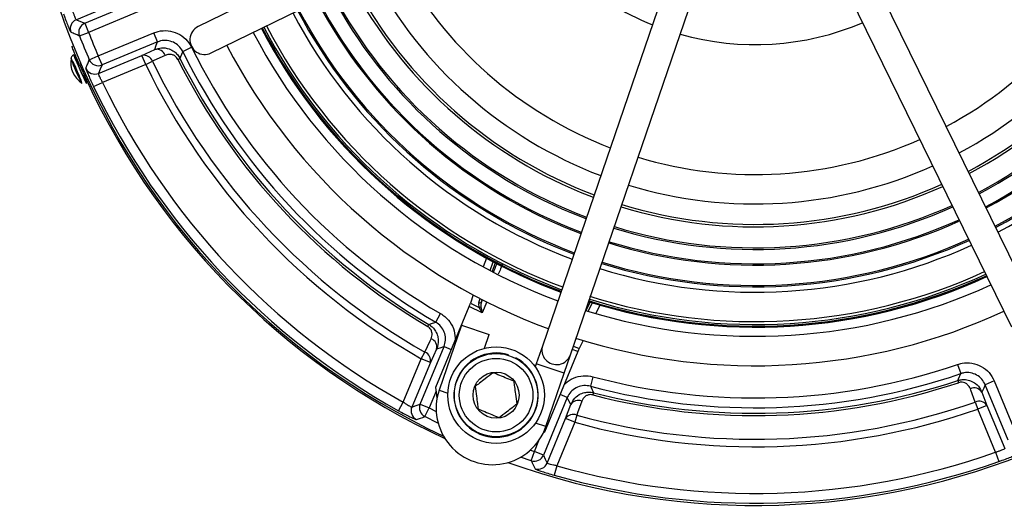
# Model space of a CAD drawing. Units: millimetres. Extents: x 5 to 836, y 5 to 589.
# Drawn here: x 309 to 360, y 380 to 405 of the extents above; entities that cross this region are included whole.
import ezdxf

# ---------------------------------------------------------------- set-up
doc = ezdxf.new("R2010")
doc.units = ezdxf.units.MM

msp = doc.modelspace()

# ---------------------------------------------------------------- linework, layer by layer
at = {"color": 0, "linetype": 'Continuous', "lineweight": 25}
for p, q in [((341.522, 415.731), (318.461, 404.428)), ((319.121, 403.082), (342.182, 414.384)), ((361.278, 389.777), (349.976, 412.838)), ((344.34, 412.483), (336.025, 388.184)), ((348.629, 412.178), (359.931, 389.117)), ((337.444, 387.698), (345.759, 411.997)), ((314.456, 405.694), (312.249, 404.78)), ((312.677, 404.597), (315.51, 405.771)), ((315.702, 405.309), (312.869, 404.135)), ((312.404, 403.952), (312.869, 404.135)), ((312.677, 404.597), (312.869, 404.135)), ((313.366, 402.934), (316.199, 404.107)), ((316.391, 403.645), (313.558, 402.472)), ((316.391, 403.645), (316.199, 404.107)), ((312.02, 403.414), (312.098, 403.445)), ((315.592, 402.954), (316.245, 403.257)), ((317.67, 403.163), (318.118, 403.383)), ((312.309, 402.72), (312.255, 402.696)), ((312.908, 402.734), (313.366, 402.934)), ((313.558, 402.472), (313.366, 402.934)), ((313.384, 402.04), (315.592, 402.954)), ((315.783, 402.492), (315.592, 402.954)), ((315.783, 402.492), (316.128, 402.659)), ((317.426, 402.755), (317.531, 402.808)), ((312.485, 402.523), (312.408, 402.492)), ((315.783, 402.492), (313.581, 401.58)), ((312.64, 401.827), (312.694, 401.851)), ((313.131, 401.365), (313.581, 401.58)), ((337.938, 395.989), (338.605, 395.725)), ((337.497, 394.924), (338.232, 394.634)), ((337.192, 394.187), (337.973, 393.879)), ((336.768, 393.164), (337.615, 392.831)), ((333.153, 392.622), (332.995, 392.175)), ((333.35, 391.984), (333.508, 392.43)), ((333.604, 392.379), (333.446, 391.933)), ((335.981, 391.263), (336.948, 390.883)), ((335.996, 391.301), (336.961, 390.921)), ((335.996, 391.3), (336.961, 390.921)), ((336.001, 391.311), (336.965, 390.932)), ((336.033, 391.389), (336.992, 391.011)), ((332.488, 390.743), (332.338, 390.318)), ((330.57, 386.039), (332.273, 390.152)), ((332.94, 389.834), (332.273, 390.152)), ((332.338, 390.318), (332.78, 390.107)), ((332.776, 390.359), (332.845, 390.555)), ((332.94, 389.834), (332.78, 390.107)), ((332.877, 390.144), (332.94, 389.834)), ((332.941, 390.505), (332.898, 390.385)), ((332.898, 390.385), (332.947, 390.502)), ((333.17, 390.388), (332.94, 389.834)), ((338.247, 389.945), (338.451, 390.371)), ((338.555, 390.34), (338.351, 389.912)), ((338.942, 390.224), (338.737, 389.796)), ((330.572, 389.359), (330.822, 389.792)), ((330.164, 389.135), (330.223, 389.236)), ((331.882, 389.205), (330.749, 385.893)), ((331.882, 389.205), (333.301, 388.719)), ((333.064, 388.026), (333.301, 388.719)), ((329.779, 385.176), (330.995, 388.112)), ((330.995, 388.112), (331.365, 387.959)), ((336.025, 388.184), (335.701, 387.238)), ((337.59, 388.125), (337.888, 388.019)), ((338.083, 388.426), (337.888, 388.019)), ((329.836, 387.488), (330.024, 387.821)), ((330.616, 387.984), (330.297, 387.297)), ((337.817, 387.856), (336.113, 383.743)), ((337.12, 386.752), (337.444, 387.698)), ((337.817, 387.856), (337.532, 387.957)), ((328.919, 385.274), (329.836, 387.488)), ((330.297, 387.297), (329.354, 385.02)), ((330.297, 387.297), (329.836, 387.488)), ((335.701, 387.238), (335.645, 387.076)), ((337.12, 386.752), (335.701, 387.238)), ((357.182, 387.203), (357.343, 386.73)), ((336.189, 384.032), (337.12, 386.752)), ((338.588, 386.575), (338.459, 386.093)), ((357.19, 386.38), (357.227, 386.269)), ((359.05, 386.358), (358.589, 386.166)), ((359.762, 383.333), (358.589, 386.166)), ((359.05, 386.358), (360.224, 383.524)), ((330.596, 385.842), (330.241, 384.985)), ((330.642, 385.488), (330.57, 386.039)), ((330.749, 385.893), (331.189, 385.743)), ((337.278, 385.509), (336.908, 385.663)), ((338.619, 385.758), (338.59, 385.645)), ((358.417, 385.789), (358.665, 385.112)), ((328.676, 384.838), (328.919, 385.274)), ((329.779, 385.176), (330.241, 384.985)), ((337.278, 385.509), (336.062, 382.573)), ((337.195, 384.439), (337.456, 385.151)), ((358.077, 385.283), (358.203, 384.921)), ((358.665, 385.112), (358.203, 384.921)), ((358.665, 385.112), (359.579, 382.905)), ((330.013, 384.54), (330.241, 384.985)), ((330.241, 384.985), (330.598, 384.804)), ((337.759, 384.617), (337.657, 384.248)), ((359.115, 382.72), (358.203, 384.921)), ((336.189, 384.032), (335.66, 384.213)), ((336.252, 382.163), (337.195, 384.439)), ((337.657, 384.248), (336.74, 382.035)), ((337.657, 384.248), (337.195, 384.439)), ((336.113, 383.743), (336.049, 383.694)), ((335.6, 382.765), (335.833, 383.326)), ((335.398, 382.831), (335.6, 382.765)), ((335.446, 382.289), (335.6, 382.765)), ((336.062, 382.573), (335.6, 382.765)), ((359.115, 382.72), (359.281, 382.248)), ((335.446, 382.289), (334.902, 382.47)), ((336.74, 382.035), (336.603, 381.554))]:
    msp.add_line(p, q, dxfattribs=at)
at = {"color": 0, "linetype": 'Continuous', "lineweight": 25, "flags": 128}
for points in [[(312.249, 404.78), (312.462, 404.689), (312.677, 404.597)], [(316.245, 403.257), (316.326, 403.473), (316.391, 403.645)], [(317.67, 403.163), (317.644, 403.096), (317.531, 402.808)], [(312.275, 402.705), (312.263, 402.732), (312.174, 402.91), (312.128, 402.99), (312.129, 402.959), (312.18, 402.822), (312.271, 402.6), (312.388, 402.326), (312.515, 402.042), (312.632, 401.792), (312.72, 401.613), (312.767, 401.533), (312.765, 401.564), (312.715, 401.701), (312.66, 401.837)], [(316.781, 402.962), (316.198, 402.692), (316.128, 402.659)], [(313.558, 402.472), (313.47, 402.255), (313.384, 402.04)], [(330.223, 389.236), (330.302, 389.264), (330.572, 389.359)], [(330.024, 387.821), (330.296, 388.405), (330.344, 388.508)], [(330.995, 388.112), (330.825, 388.054), (330.616, 387.984)], [(357.19, 386.38), (357.225, 386.459), (357.343, 386.73)], [(338.459, 386.093), (338.489, 386.03), (338.619, 385.758)], [(358.589, 386.166), (358.513, 385.998), (358.417, 385.789)], [(358.077, 385.283), (357.856, 385.886), (357.83, 385.959)], [(329.354, 385.02), (329.566, 385.098), (329.779, 385.176)], [(337.456, 385.151), (337.357, 385.349), (337.278, 385.509)], [(338.019, 385.329), (337.798, 384.724), (337.759, 384.617)], [(330.697, 384.199), (330.672, 384.211), (330.013, 384.54)], [(336.062, 382.573), (336.157, 382.367), (336.252, 382.163)]]:
    msp.add_lwpolyline(points, dxfattribs=at)
at = {"color": 0, "linetype": 'Continuous', "lineweight": 25}
for radius in [2.463, 2.125, 1.875, 1.175]:
    msp.add_circle((333.649, 385.634), radius, dxfattribs=at)
for centre, radius, start, end in [((346.852, 417.508), 37.492, 160.3637, 244.9309), ((346.852, 417.508), 14, 209.1802, 248.0385), ((346.852, 417.508), 20.625, 298.1933, 339.0254), ((346.852, 417.508), 22.125, 298.0519, 339.1667), ((346.852, 417.508), 23.166, 297.9646, 339.254), ((346.852, 417.508), 23.292, 297.9546, 339.2641), ((346.852, 417.508), 24.362, 297.8735, 339.3452), ((346.852, 417.508), 24.444, 297.8676, 339.3511), ((346.852, 417.508), 25.176, 297.8165, 339.4022), ((346.852, 417.508), 25.242, 297.812, 339.4067), ((346.852, 417.508), 26.28, 297.7447, 339.474), ((346.852, 417.508), 26.349, 297.7404, 339.4783), ((346.852, 417.508), 26.625, 297.7235, 339.4952), ((346.852, 417.508), 20.625, 208.1933, 249.0254), ((346.852, 417.508), 23.166, 207.9646, 249.254), ((346.852, 417.508), 22.125, 208.0519, 249.1667), ((346.852, 417.508), 23.292, 207.9546, 247.5), ((346.852, 417.508), 25.242, 207.812, 247.5), ((346.852, 417.508), 25.176, 207.8165, 249.4022), ((346.852, 417.508), 24.444, 207.8676, 247.5), ((346.852, 417.508), 24.362, 207.8735, 249.3452), ((346.852, 417.508), 26.625, 207.7235, 249.4952), ((346.852, 417.508), 26.349, 207.7404, 247.5), ((346.852, 417.508), 26.28, 207.7447, 249.474), ((312.441, 404.318), 0.5, 112.579, 200.8918), ((346.852, 417.508), 14, 254.1802, 293.0385), ((312.869, 404.135), 0.5, 112.5799, 201.3995), ((346.852, 417.508), 36.52, 201.4794, 203.5206), ((318.791, 403.755), 0.75, 116.1093, 296.1093), ((346.852, 417.508), 28.875, 207.5977, 249.621), ((346.852, 417.508), 28.407, 207.6222, 247.5), ((346.852, 417.508), 28.367, 207.6244, 247.5), ((346.852, 417.508), 28.366, 207.6244, 247.5), ((346.852, 417.508), 28.355, 207.625, 247.5), ((346.852, 417.508), 28.271, 207.6295, 247.5), ((346.852, 417.508), 28.125, 207.6374, 249.5813), ((346.852, 417.508), 37.019, 201.4794, 203.5206), ((316.348, 402.809), 0.46, 19.5013, 102.8675), ((346.852, 417.508), 32.517, 206.1772, 239.9572), ((346.852, 417.508), 32.017, 206.1772, 239.9572), ((346.852, 417.508), 30.375, 207.5242, 249.7633), ((313.21, 402.6), 1.25, 170.5861, 237.2139), ((308.808, 400.85), 3.723, 19.9744, 31.6535), ((318.951, 405.144), 7.356, 198.5528, 209.2612), ((316.724, 404.157), 4.702, 198.1022, 209.6978), ((313.367, 402.934), 0.5, 203.6005, 292.4201), ((315.694, 402.505), 0.46, 19.4894, 102.8654), ((346.852, 417.508), 34.124, 205.7941, 240.454), ((346.852, 417.508), 32.916, 206.6267, 239.537), ((346.852, 417.508), 32.8, 206.6267, 239.537), ((309.119, 400.531), 3.563, 16.6023, 26.5207), ((346.852, 417.508), 37.575, 203.555, 245.1192), ((313.193, 402.502), 0.5, 204.1082, 292.421), ((346.852, 417.508), 34.507, 205.7941, 240.454), ((346.852, 417.508), 37.492, 250.3637, 334.9309), ((346.852, 417.508), 37.386, 205.5815, 240.9106), ((346.852, 417.508), 36.886, 205.5815, 240.9106), ((346.852, 417.508), 20.625, 253.1933, 294.0254), ((346.852, 417.508), 22.125, 253.0519, 294.1667), ((346.852, 417.508), 23.292, 252.9546, 294.2641), ((346.852, 417.508), 23.166, 252.9646, 294.254), ((346.852, 417.508), 24.444, 252.8676, 294.3511), ((346.852, 417.508), 24.362, 252.8735, 294.3452), ((346.852, 417.508), 25.176, 252.8165, 294.4022), ((346.852, 417.508), 25.242, 252.812, 294.312), ((346.852, 417.508), 26.28, 252.7447, 294.474), ((346.852, 417.508), 26.625, 252.7235, 294.4952), ((346.852, 417.508), 26.349, 252.7404, 294.4783), ((346.852, 417.508), 28.355, 252.5842, 294.5937), ((346.852, 417.508), 28.366, 252.5977, 294.5943), ((346.852, 417.508), 28.367, 252.5985, 294.5943), ((346.852, 417.508), 28.407, 252.6627, 294.5964), ((346.852, 417.508), 28.125, 252.5273, 294.5813), ((346.852, 417.508), 28.271, 252.665, 294.5892), ((346.852, 417.508), 28.875, 252.6876, 294.621), ((332.822, 390.441), 0.0947, 240.4221, 323.4798), ((332.772, 390.272), 0.165, 272.8118, 309.2197), ((346.852, 417.508), 30.375, 252.46, 294.6945), ((330.175, 388.088), 0.453, 346.7404, 68.1473), ((336.734, 387.941), 0.75, 161.1093, 341.1093), ((329.856, 387.4), 0.453, 346.7503, 68.2112), ((333.649, 385.634), 2.15, 72.8376, 62.1624), ((346.852, 417.508), 32.017, 255.0428, 288.8228), ((346.852, 417.508), 32.517, 255.0428, 288.8228), ((346.852, 417.508), 32.916, 255.463, 288.3733), ((346.852, 417.508), 32.8, 255.463, 288.3733), ((333.469, 384.963), 2.875, 161.1093, 341.1093), ((358.028, 385.544), 0.46, 32.1325, 115.4987), ((330.242, 384.985), 0.5, 157.574, 242.8706), ((337.841, 384.913), 0.453, 66.8527, 148.2596), ((346.852, 417.508), 34.124, 254.546, 289.2059), ((358.275, 384.868), 0.46, 32.1346, 115.5106), ((329.817, 384.829), 0.5, 157.5733, 242.3931), ((292.459, 488.657), 110.683, 289.59823, 289.83386), ((337.58, 384.201), 0.453, 66.7888, 148.2497), ((346.852, 417.508), 34.507, 254.546, 289.2059), ((335.6, 382.766), 0.5, 252.1294, 337.426), ((346.852, 417.508), 36.886, 254.0894, 289.4185), ((435.815, 429.447), 110.895, 205.16636, 205.40154), ((335.79, 382.355), 0.5, 252.6069, 337.4267), ((346.852, 417.508), 37.386, 254.0894, 289.4185)]:
    msp.add_arc(centre, radius, start, end, dxfattribs=at)
for centre, major_axis, ratio, start_param, end_param in [((332.262, 390.157), (0.096, 0.231), 0.052337, 4.709667, 5.501022), ((333.098, 390.225), (-0.165, 0.317), 0.948204, 0.724704, 1.451786), ((333.129, 390.289), (0.108, 0.33), 0.717784, 1.514818, 2.2419), ((337.829, 387.851), (0.096, 0.231), 0.052337, 0.782163, 1.573518)]:
    msp.add_ellipse(centre, major_axis=major_axis, ratio=ratio, start_param=start_param, end_param=end_param, dxfattribs=at)
for points, knots in [([(312.249, 404.78), (312.243, 404.786), (312.231, 404.797), (312.191, 404.879), (312.143, 405.001), (312.098, 405.13), (312.073, 405.214), (312.064, 405.244)], [0, 0, 0, 0, 0.219497, 0.438798, 0.657836, 0.876922, 1, 1, 1, 1]), ([(311.593, 405.078), (311.614, 405.018), (311.673, 404.852), (311.772, 404.593), (311.871, 404.347), (311.946, 404.178), (311.965, 404.152), (311.974, 404.14)], [0, 0, 0, 0, 0.12358, 0.343695, 0.563192, 0.781932, 1, 1, 1, 1]), ([(312.404, 403.952), (312.396, 403.956), (312.328, 403.985), (312.184, 404.048), (312.049, 404.107), (311.974, 404.14)], [0, 0, 0, 0, 0.0541422, 0.4731475, 1, 1, 1, 1]), ([(316.199, 404.107), (316.273, 404.134), (316.505, 404.217), (316.93, 404.241), (317.421, 404.104), (317.851, 403.815), (318.029, 403.527), (318.118, 403.383)], [0, 0, 0, 0, 0.104733, 0.328452, 0.552214, 0.77611, 1, 1, 1, 1]), ([(317.67, 403.163), (317.611, 403.259), (317.492, 403.451), (317.205, 403.644), (316.877, 403.735), (316.595, 403.719), (316.44, 403.663), (316.391, 403.645)], [0, 0, 0, 0, 0.223935, 0.447798, 0.671511, 0.895233, 1, 1, 1, 1]), ([(312.408, 402.492), (312.363, 402.595), (312.274, 402.801), (312.158, 403.078), (312.072, 403.287), (312.027, 403.398), (312.022, 403.409), (312.02, 403.414)], [0, 0, 0, 0, 0.214672, 0.429347, 0.643982, 0.858635, 1, 1, 1, 1]), ([(316.245, 403.257), (316.357, 403.294), (316.591, 403.37), (316.945, 403.322), (317.219, 403.181), (317.41, 403.01), (317.49, 402.877), (317.531, 402.808)], [0, 0, 0, 0, 0.2512037, 0.5230395, 0.713688, 0.8526365, 1, 1, 1, 1]), ([(312.123, 402.991), (312.098, 402.978), (312.051, 402.953), (312.006, 402.892), (311.982, 402.837), (311.978, 402.806), (311.977, 402.794)], [0, 0, 0, 0, 0.322716, 0.615578, 0.859674, 1, 1, 1, 1]), ([(312.737, 402.298), (312.743, 402.313), (312.772, 402.389), (312.829, 402.534), (312.881, 402.665), (312.908, 402.734)], [0, 0, 0, 0, 0.104751, 0.523757, 1, 1, 1, 1]), ([(317.426, 402.755), (317.406, 402.79), (317.365, 402.858), (317.266, 402.942), (317.125, 403.008), (316.951, 403.023), (316.837, 402.982), (316.781, 402.962)], [0, 0, 0, 0, 0.1222915, 0.2441724, 0.4273016, 0.7164807, 1, 1, 1, 1]), ([(312.737, 402.298), (312.737, 402.292), (312.738, 402.274), (312.777, 402.164), (312.864, 401.951), (312.985, 401.673), (313.082, 401.468), (313.131, 401.365)], [0, 0, 0, 0, 0.122498, 0.340513, 0.559345, 0.779376, 1, 1, 1, 1]), ([(313.581, 401.58), (313.555, 401.63), (313.502, 401.73), (313.44, 401.866), (313.398, 401.971), (313.381, 402.027), (313.383, 402.036), (313.384, 402.04)], [0, 0, 0, 0, 0.219639, 0.438808, 0.657616, 0.876629, 1, 1, 1, 1]), ([(333.526, 391.905), (333.548, 391.96), (333.6, 392.091), (333.66, 392.258), (333.702, 392.39), (333.702, 392.414), (333.703, 392.426)], [0, 0, 0, 0, 0.195473, 0.464202, 0.732083, 1, 1, 1, 1]), ([(333.974, 392.327), (333.974, 392.326), (333.954, 392.27), (333.881, 392.09), (333.8, 391.898), (333.76, 391.804)], [0, 0, 0, 0, 0.01172, 0.517077, 1, 1, 1, 1]), ([(330.822, 389.792), (330.861, 389.768), (331.042, 389.657), (331.313, 389.38), (331.544, 388.929), (331.558, 388.601), (331.565, 388.442)], [0, 0, 0, 0, 0.0834148, 0.3952672, 0.7071554, 1, 1, 1, 1]), ([(330.344, 388.508), (330.371, 388.592), (330.41, 388.714), (330.37, 388.897), (330.309, 389.01), (330.235, 389.089), (330.184, 389.122), (330.164, 389.135)], [0, 0, 0, 0, 0.436732, 0.636074, 0.801324, 0.923063, 1, 1, 1, 1]), ([(330.223, 389.236), (330.263, 389.21), (330.364, 389.144), (330.512, 388.992), (330.642, 388.77), (330.718, 388.466), (330.697, 388.193), (330.634, 388.03), (330.616, 387.984)], [0, 0, 0, 0, 0.092352, 0.234035, 0.41171, 0.607073, 0.888993, 1, 1, 1, 1]), ([(330.995, 388.112), (331.028, 388.22), (331.094, 388.436), (331.049, 388.779), (330.902, 389.085), (330.719, 389.269), (330.598, 389.344), (330.572, 389.359)], [0, 0, 0, 0, 0.2344384, 0.4688104, 0.7030502, 0.9373208, 1, 1, 1, 1]), ([(357.182, 387.203), (357.257, 387.225), (357.494, 387.293), (357.919, 387.29), (358.4, 387.122), (358.811, 386.806), (358.971, 386.507), (359.05, 386.358)], [0, 0, 0, 0, 0.104733, 0.328452, 0.552214, 0.77611, 1, 1, 1, 1]), ([(333.498, 386.779), (333.367, 386.678), (333.143, 386.506), (332.817, 386.256), (332.654, 386.131), (332.582, 386.076)], [0, 0, 0, 0, 0.439122, 0.751371, 1, 1, 1, 1]), ([(334.565, 386.337), (334.504, 386.362), (334.333, 386.433), (334.017, 386.564), (333.714, 386.689), (333.549, 386.758), (333.498, 386.779)], [0, 0, 0, 0, 0.181753, 0.50862, 0.84846, 1, 1, 1, 1]), ([(337.095, 386.114), (337.122, 386.151), (337.246, 386.326), (337.593, 386.519), (338.085, 386.659), (338.421, 386.603), (338.588, 386.575)], [0, 0, 0, 0, 0.083283, 0.388751, 0.694379, 1, 1, 1, 1]), ([(358.589, 386.166), (358.536, 386.266), (358.429, 386.465), (358.156, 386.676), (357.835, 386.788), (357.551, 386.79), (357.393, 386.744), (357.343, 386.73)], [0, 0, 0, 0, 0.223935, 0.447798, 0.671511, 0.895233, 1, 1, 1, 1]), ([(332.582, 386.076), (332.604, 385.912), (332.641, 385.631), (332.695, 385.224), (332.721, 385.021), (332.733, 384.931)], [0, 0, 0, 0, 0.439122, 0.751371, 1, 1, 1, 1]), ([(334.716, 385.192), (334.694, 385.356), (334.657, 385.636), (334.604, 386.044), (334.577, 386.247), (334.565, 386.337)], [0, 0, 0, 0, 0.439122, 0.751371, 1, 1, 1, 1]), ([(338.459, 386.093), (338.348, 386.111), (338.125, 386.148), (337.791, 386.059), (337.507, 385.872), (337.348, 385.666), (337.29, 385.537), (337.278, 385.509)], [0, 0, 0, 0, 0.234438, 0.46881, 0.70305, 0.937321, 1, 1, 1, 1]), ([(357.19, 386.38), (357.247, 386.396), (357.375, 386.431), (357.601, 386.434), (357.86, 386.374), (358.138, 386.213), (358.323, 386), (358.396, 385.836), (358.417, 385.789)], [0, 0, 0, 0, 0.1074, 0.24449, 0.419291, 0.615702, 0.888924, 1, 1, 1, 1]), ([(357.83, 385.959), (357.788, 386.04), (357.726, 386.159), (357.563, 386.26), (357.435, 386.294), (357.32, 386.295), (357.255, 386.277), (357.227, 386.269)], [0, 0, 0, 0, 0.427565, 0.629404, 0.793032, 0.911046, 1, 1, 1, 1]), ([(337.456, 385.151), (337.497, 385.236), (337.594, 385.436), (337.844, 385.655), (338.132, 385.77), (338.387, 385.801), (338.54, 385.773), (338.619, 385.758)], [0, 0, 0, 0, 0.21175, 0.498151, 0.698935, 0.845009, 1, 1, 1, 1]), ([(338.59, 385.645), (338.55, 385.652), (338.471, 385.666), (338.344, 385.647), (338.2, 385.584), (338.084, 385.472), (338.039, 385.372), (338.019, 385.329)], [0, 0, 0, 0, 0.1295498, 0.258657, 0.4530209, 0.7600379, 1, 1, 1, 1]), ([(329.354, 385.02), (329.346, 385.021), (329.331, 385.022), (329.249, 385.062), (329.136, 385.128), (329.019, 385.204), (328.946, 385.255), (328.919, 385.274)], [0, 0, 0, 0, 0.217003, 0.434022, 0.65172, 0.871413, 1, 1, 1, 1]), ([(333.8, 384.489), (333.931, 384.59), (334.155, 384.762), (334.482, 385.012), (334.644, 385.137), (334.716, 385.192)], [0, 0, 0, 0, 0.439122, 0.751371, 1, 1, 1, 1]), ([(328.676, 384.838), (328.733, 384.806), (328.89, 384.719), (329.137, 384.59), (329.373, 384.473), (329.54, 384.396), (329.57, 384.389), (329.585, 384.386)], [0, 0, 0, 0, 0.127926, 0.34752, 0.565791, 0.783228, 1, 1, 1, 1]), ([(332.733, 384.931), (332.784, 384.91), (332.948, 384.842), (333.252, 384.716), (333.568, 384.585), (333.739, 384.514), (333.8, 384.489)], [0, 0, 0, 0, 0.15154, 0.49138, 0.818247, 1, 1, 1, 1]), ([(359.579, 382.905), (359.574, 382.899), (359.563, 382.887), (359.48, 382.847), (359.359, 382.799), (359.229, 382.754), (359.145, 382.729), (359.115, 382.72)], [0, 0, 0, 0, 0.219497, 0.438798, 0.657836, 0.876922, 1, 1, 1, 1]), ([(359.281, 382.248), (359.341, 382.27), (359.507, 382.329), (359.767, 382.427), (360.012, 382.527), (360.182, 382.602), (360.207, 382.621), (360.22, 382.63)], [0, 0, 0, 0, 0.12358, 0.343695, 0.563192, 0.781932, 1, 1, 1, 1]), ([(336.74, 382.035), (336.683, 382.045), (336.571, 382.065), (336.422, 382.1), (336.313, 382.132), (336.26, 382.153), (336.254, 382.16), (336.252, 382.163)], [0, 0, 0, 0, 0.222542, 0.443388, 0.66182, 0.878832, 1, 1, 1, 1]), ([(335.641, 381.878), (335.645, 381.874), (335.658, 381.863), (335.766, 381.82), (335.983, 381.744), (336.273, 381.65), (336.493, 381.586), (336.603, 381.554)], [0, 0, 0, 0, 0.120948, 0.33812, 0.557149, 0.778295, 1, 1, 1, 1])]:
    msp.add_open_spline(points, degree=3, knots=knots, dxfattribs=at)

doc.saveas('drawing.dxf')
